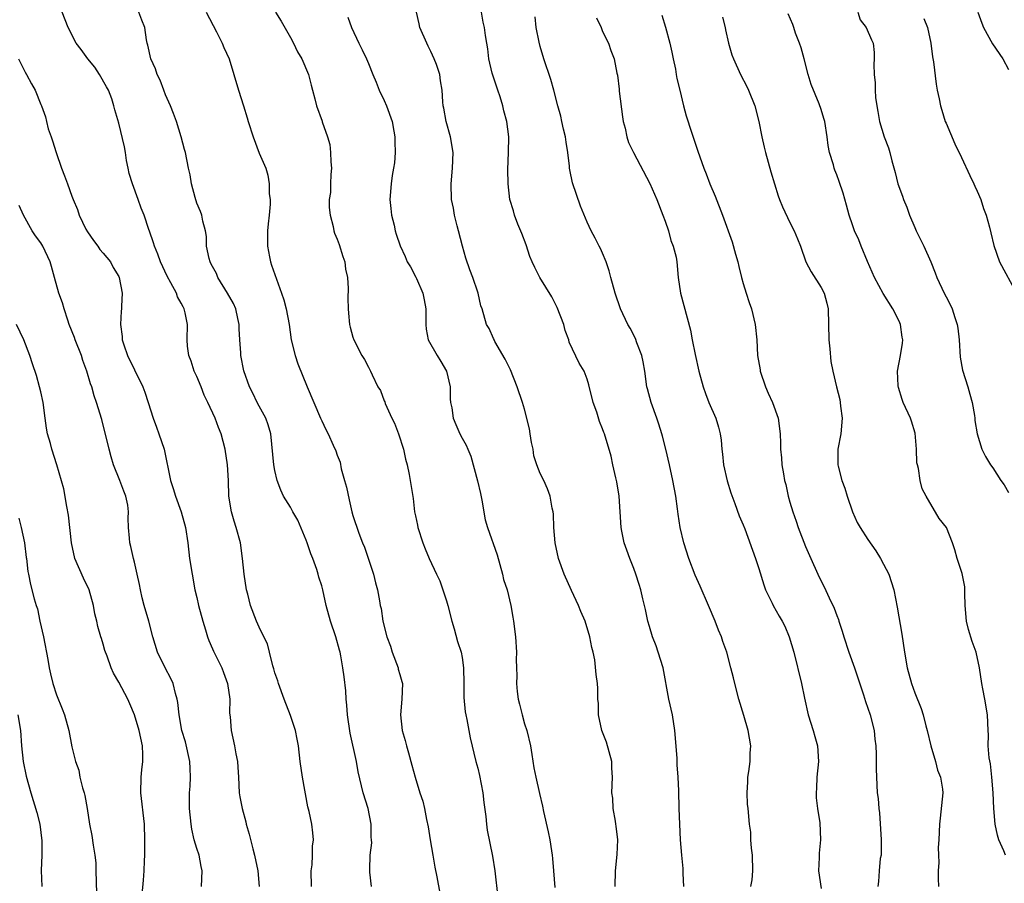
# Model space of a CAD drawing. Units: inches. Extents: x 2523000 to 2526000, y 1557000 to 1560000.
# Drawn here: x 2524740 to 2524866, y 1557221 to 1557332 of the extents above; entities that cross this region are included whole.
import ezdxf

# ---------------------------------------------------------------- set-up
doc = ezdxf.new("R2010")
doc.units = ezdxf.units.IN
doc.header["$MEASUREMENT"] = 0
doc.layers.add('LD25231557_2ft', color=142, linetype='Continuous')

msp = doc.modelspace()

# ---------------------------------------------------------------- linework, layer by layer
at = {"layer": 'LD25231557_2ft'}
for points, elevation in [([(2524777.7, 1557221), (2524777.67, 1557223), (2524777.77, 1557223.76), (2524777.83, 1557225), (2524777.84, 1557226.16), (2524777.96, 1557227), (2524777.88, 1557227.88), (2524777.73, 1557229), (2524777.39, 1557230.61), (2524777.22, 1557231.22), (2524776.54, 1557235), (2524776.26, 1557237), (2524776.02, 1557239), (2524775.87, 1557239.87), (2524775.63, 1557241), (2524775, 1557242.92), (2524774.19, 1557245), (2524773.45, 1557247), (2524773.36, 1557247.36), (2524773, 1557248.39), (2524772.87, 1557248.87), (2524772.75, 1557249.25), (2524772.31, 1557251), (2524772.07, 1557252.07), (2524771.59, 1557253), (2524771, 1557254.21), (2524770.66, 1557255), (2524769.89, 1557257), (2524769.54, 1557258.46), (2524769.38, 1557259), (2524769.06, 1557261), (2524768.85, 1557263), (2524768.58, 1557265), (2524768.04, 1557267), (2524767.79, 1557267.79), (2524767.44, 1557269), (2524767.12, 1557271), (2524767.06, 1557273), (2524766.94, 1557275), (2524766.63, 1557277), (2524766.11, 1557279), (2524765.79, 1557279.79), (2524765.34, 1557281), (2524764.41, 1557283), (2524763.93, 1557283.93), (2524763.54, 1557285), (2524763, 1557286.31), (2524762.68, 1557287), (2524762.29, 1557288.29), (2524761.99, 1557289), (2524761.81, 1557290.19), (2524761.75, 1557291), (2524761.79, 1557293), (2524761.52, 1557294.48), (2524761.39, 1557295), (2524761.23, 1557295.23), (2524761, 1557295.72), (2524760.54, 1557296.54), (2524760.39, 1557297), (2524759.67, 1557298.33), (2524759.18, 1557299.18), (2524758.33, 1557301), (2524758, 1557302), (2524757.56, 1557303), (2524757.45, 1557303.45), (2524756.94, 1557304.94), (2524756.85, 1557305.15), (2524756.24, 1557307), (2524755.87, 1557307.87), (2524755.5, 1557309), (2524754.75, 1557311), (2524754.34, 1557312.34), (2524754.2, 1557313), (2524754.01, 1557313.99), (2524753.84, 1557315), (2524753.75, 1557315.75), (2524753, 1557318.75), (2524752.48, 1557320.48), (2524752.38, 1557321), (2524752.11, 1557321.89), (2524751.67, 1557323), (2524751.41, 1557323.41), (2524750.54, 1557325), (2524749.92, 1557325.92), (2524749.04, 1557327), (2524748.19, 1557328.19), (2524747.52, 1557329), (2524746.5, 1557331), (2524745.75, 1557333)], 6948), ([(2524785.37, 1557221), (2524785.18, 1557222.82), (2524785.17, 1557223.17), (2524785.23, 1557225), (2524785.42, 1557226.58), (2524785.39, 1557227), (2524785.34, 1557227.34), (2524785.35, 1557229), (2524784.96, 1557231), (2524784.33, 1557233), (2524783.67, 1557235.67), (2524783.44, 1557237), (2524782.66, 1557240.66), (2524782.32, 1557243), (2524782.24, 1557244.24), (2524782.14, 1557245), (2524782.08, 1557246.08), (2524781.87, 1557247.87), (2524781.73, 1557249), (2524781.45, 1557250.55), (2524781.36, 1557251), (2524781.27, 1557251.27), (2524780.8, 1557253), (2524780.13, 1557255), (2524779.57, 1557257), (2524779.14, 1557259), (2524779, 1557259.53), (2524778.64, 1557260.64), (2524778.56, 1557261), (2524778.39, 1557261.61), (2524777.87, 1557263), (2524777.6, 1557263.6), (2524777.14, 1557265), (2524777, 1557265.37), (2524775.94, 1557267.94), (2524775.32, 1557269), (2524775, 1557269.59), (2524774.12, 1557271), (2524773.76, 1557271.76), (2524773.29, 1557273), (2524773, 1557274.28), (2524772.88, 1557275), (2524772.47, 1557279), (2524772.14, 1557280.14), (2524771.85, 1557281), (2524771, 1557282.51), (2524770.74, 1557283), (2524770.18, 1557284.18), (2524769.74, 1557285), (2524769.03, 1557287.03), (2524768.64, 1557289), (2524768.63, 1557289.37), (2524768.5, 1557291), (2524768.43, 1557292.43), (2524768.43, 1557293), (2524768.25, 1557293.75), (2524767.98, 1557295), (2524767.69, 1557295.69), (2524766.94, 1557297), (2524765.69, 1557299), (2524765.51, 1557299.51), (2524765, 1557300.41), (2524764.81, 1557300.81), (2524764.7, 1557301), (2524764.57, 1557301.43), (2524764.26, 1557303), (2524764.25, 1557304.25), (2524764.1, 1557305), (2524763.77, 1557306.23), (2524763.63, 1557307), (2524763.46, 1557307.46), (2524763, 1557308.52), (2524762.77, 1557309.23), (2524762.3, 1557311), (2524762.15, 1557312.15), (2524761.93, 1557313), (2524761.55, 1557315), (2524761.41, 1557315.41), (2524761, 1557317), (2524760.38, 1557319), (2524760.02, 1557320.02), (2524759.63, 1557321), (2524759, 1557322.39), (2524758.76, 1557323), (2524758.3, 1557324.29), (2524757.91, 1557325), (2524757.71, 1557325.71), (2524757.1, 1557327), (2524756.74, 1557328.74), (2524756.65, 1557329), (2524756.57, 1557329.43), (2524756.35, 1557331), (2524755.95, 1557331.95), (2524755.57, 1557333)], 6946), ([(2524764.2, 1557333), (2524765.52, 1557330.48), (2524766.26, 1557329), (2524766.45, 1557328.45), (2524767.13, 1557327), (2524767.76, 1557325), (2524768.33, 1557323), (2524768.97, 1557320.97), (2524769.44, 1557319.44), (2524769.56, 1557319), (2524770.2, 1557317), (2524771, 1557314.94), (2524771.84, 1557313), (2524772.11, 1557312.11), (2524772.29, 1557311), (2524772.28, 1557309.72), (2524772.38, 1557309), (2524772.38, 1557308.39), (2524772.25, 1557307), (2524772.13, 1557305.87), (2524772.05, 1557305), (2524772.04, 1557304.04), (2524772.05, 1557303), (2524772.33, 1557301.67), (2524772.44, 1557301), (2524772.57, 1557300.58), (2524773.86, 1557297), (2524774.14, 1557296.14), (2524774.46, 1557295), (2524774.82, 1557293), (2524775.1, 1557291), (2524775.59, 1557289), (2524775.94, 1557287.94), (2524777.14, 1557285), (2524778.86, 1557281), (2524779, 1557280.63), (2524779.53, 1557279.53), (2524779.84, 1557279), (2524780.48, 1557277.52), (2524780.81, 1557276.81), (2524781, 1557276.23), (2524781.36, 1557275.36), (2524781.51, 1557274.49), (2524781.94, 1557273), (2524782.16, 1557272.16), (2524782.51, 1557270.51), (2524782.87, 1557269), (2524783, 1557268.54), (2524783.76, 1557266.24), (2524784.24, 1557265), (2524784.48, 1557264.48), (2524785.65, 1557261), (2524785.91, 1557259.91), (2524786.17, 1557259), (2524786.39, 1557257.61), (2524786.5, 1557257), (2524786.61, 1557256.61), (2524786.84, 1557255), (2524787.35, 1557253), (2524787.8, 1557251.8), (2524788.02, 1557251), (2524788.79, 1557249), (2524788.82, 1557248.82), (2524789, 1557248.15), (2524789.25, 1557247.25), (2524789.34, 1557247), (2524789.29, 1557245), (2524789.1, 1557243), (2524789.32, 1557241), (2524789.7, 1557239.7), (2524789.88, 1557239), (2524790.14, 1557238.14), (2524790.56, 1557236.56), (2524790.96, 1557235), (2524791.59, 1557233), (2524791.94, 1557231.94), (2524792.17, 1557231), (2524792.43, 1557229.57), (2524792.65, 1557228.65), (2524792.9, 1557227), (2524793.25, 1557225), (2524793.49, 1557223.49), (2524793.77, 1557222.23), (2524794.14, 1557220.14)], 6944), ([(2524773.08, 1557333), (2524773.82, 1557331.82), (2524775, 1557329.75), (2524775.4, 1557329), (2524775.92, 1557327.92), (2524776.45, 1557327), (2524777.32, 1557325), (2524777.64, 1557323.64), (2524777.84, 1557323), (2524778.13, 1557321.87), (2524778.32, 1557321), (2524779.04, 1557319.04), (2524779.08, 1557318.92), (2524779.76, 1557317), (2524780.05, 1557316.05), (2524780.15, 1557315), (2524780.17, 1557313.83), (2524780.26, 1557313), (2524780.19, 1557312.19), (2524780.13, 1557311), (2524780.11, 1557309.89), (2524779.97, 1557309), (2524779.97, 1557307.97), (2524780.08, 1557307), (2524780.47, 1557305.54), (2524780.57, 1557305), (2524780.66, 1557304.66), (2524781, 1557303.91), (2524781.24, 1557303.24), (2524781.7, 1557301.7), (2524781.96, 1557301), (2524782.06, 1557300.06), (2524782.32, 1557299), (2524782.41, 1557297.59), (2524782.36, 1557296.36), (2524782.4, 1557295), (2524782.44, 1557294.44), (2524782.58, 1557293), (2524782.65, 1557292.66), (2524783, 1557291.38), (2524783.12, 1557291), (2524784.14, 1557289), (2524784.48, 1557288.48), (2524785, 1557287.5), (2524785.26, 1557287), (2524785.45, 1557286.55), (2524786.21, 1557285), (2524786.52, 1557284.52), (2524787, 1557283.21), (2524787.07, 1557283.07), (2524787.12, 1557282.88), (2524787.99, 1557281), (2524788.33, 1557280.33), (2524788.84, 1557279), (2524789.5, 1557277), (2524789.75, 1557275.75), (2524789.96, 1557275), (2524790.21, 1557273.79), (2524790.71, 1557270.71), (2524790.9, 1557269), (2524791, 1557268.48), (2524791.29, 1557267.29), (2524791.33, 1557267), (2524791.97, 1557265), (2524792.25, 1557264.25), (2524792.76, 1557263), (2524793.7, 1557261), (2524794.14, 1557260.14), (2524795, 1557257.61), (2524795.18, 1557257), (2524795.68, 1557255), (2524795.98, 1557254.02), (2524796.39, 1557252.39), (2524796.88, 1557251), (2524797, 1557250.34), (2524797.19, 1557249), (2524797.23, 1557247), (2524797.23, 1557245.23), (2524797.38, 1557243.38), (2524797.45, 1557243), (2524797.59, 1557242.41), (2524798.03, 1557240.03), (2524798.77, 1557237), (2524799, 1557236.14), (2524799.22, 1557235.22), (2524799.65, 1557233), (2524799.76, 1557231.76), (2524800.03, 1557229.97), (2524800.1, 1557229), (2524800.21, 1557228.21), (2524800.9, 1557224.9), (2524801.2, 1557223), (2524801.58, 1557219.58)], 6942), ([(2524816.59, 1557221), (2524816.64, 1557223), (2524816.88, 1557225.12), (2524816.93, 1557227), (2524816.72, 1557228.72), (2524816.71, 1557229), (2524816.63, 1557229.37), (2524816.35, 1557231), (2524816.3, 1557232.3), (2524816.18, 1557233), (2524816.27, 1557235), (2524816.18, 1557236.18), (2524816.16, 1557237), (2524815.5, 1557239.5), (2524814.91, 1557241), (2524814.47, 1557243), (2524814.46, 1557244.46), (2524814.39, 1557245), (2524814.38, 1557246.38), (2524814.32, 1557247), (2524814.15, 1557248.15), (2524813.98, 1557250.02), (2524813.78, 1557251), (2524813.6, 1557251.6), (2524813.36, 1557253), (2524812.75, 1557255), (2524812.22, 1557256.22), (2524811.92, 1557257), (2524811, 1557258.93), (2524810.09, 1557261), (2524809.35, 1557263), (2524808.92, 1557265), (2524808.76, 1557267), (2524808.69, 1557268.69), (2524808.64, 1557269), (2524808.53, 1557269.47), (2524808.28, 1557271), (2524807.92, 1557271.92), (2524807.46, 1557273), (2524807, 1557273.92), (2524806.56, 1557275), (2524806.17, 1557276.17), (2524806.08, 1557277), (2524805.89, 1557277.89), (2524805.73, 1557279), (2524805.62, 1557279.62), (2524805, 1557282.12), (2524804.74, 1557283), (2524804.06, 1557285), (2524803.18, 1557287.18), (2524802.53, 1557288.53), (2524801.18, 1557290.82), (2524801.09, 1557291), (2524801.08, 1557291.08), (2524801, 1557291.2), (2524800.46, 1557292.46), (2524800.1, 1557293), (2524799.56, 1557295), (2524799.39, 1557295.39), (2524799.06, 1557297), (2524799, 1557297.14), (2524798.38, 1557299), (2524797.97, 1557299.97), (2524797.47, 1557301.47), (2524797.03, 1557303.03), (2524796.55, 1557305), (2524796.36, 1557305.64), (2524796.02, 1557307), (2524795.88, 1557307.88), (2524795.63, 1557309), (2524795.59, 1557311), (2524795.78, 1557313), (2524795.86, 1557315), (2524795.52, 1557317), (2524794.95, 1557319), (2524794.67, 1557320.67), (2524794.57, 1557321), (2524794.51, 1557321.49), (2524794.43, 1557323), (2524794.21, 1557324.21), (2524794.12, 1557325), (2524793.7, 1557326.3), (2524793.43, 1557327), (2524793, 1557327.95), (2524792.64, 1557328.64), (2524792.47, 1557329), (2524791.59, 1557331), (2524791.49, 1557331.49), (2524791.14, 1557333)], 6938), ([(2524825.41, 1557221), (2524825.32, 1557222.68), (2524825.31, 1557223.31), (2524825.13, 1557225), (2524824.98, 1557227), (2524824.82, 1557231), (2524824.76, 1557233.24), (2524824.69, 1557235), (2524824.57, 1557236.57), (2524824.54, 1557237.46), (2524824.26, 1557241), (2524823.93, 1557243), (2524823.47, 1557245), (2524822.74, 1557249), (2524822.13, 1557251), (2524821.84, 1557251.84), (2524821.39, 1557253), (2524821, 1557254.29), (2524820.81, 1557255), (2524820.49, 1557256.49), (2524820.15, 1557257.85), (2524819.89, 1557259), (2524819.7, 1557259.7), (2524819.27, 1557261), (2524819, 1557261.75), (2524818.49, 1557263), (2524818.08, 1557264.08), (2524817.77, 1557265), (2524817.48, 1557266.52), (2524817.38, 1557267), (2524817.26, 1557269), (2524817.12, 1557271), (2524816.82, 1557272.82), (2524816.67, 1557273.33), (2524816.3, 1557275), (2524816.1, 1557276.1), (2524815.24, 1557279), (2524815.16, 1557279.16), (2524815, 1557279.63), (2524814.58, 1557280.58), (2524814.24, 1557281.76), (2524813.78, 1557283), (2524813.25, 1557285.25), (2524813, 1557286), (2524812.63, 1557287), (2524812.01, 1557288.01), (2524810.72, 1557290.72), (2524810.66, 1557291), (2524810.21, 1557292.21), (2524810.02, 1557293), (2524809.17, 1557295.17), (2524809, 1557295.48), (2524808.51, 1557296.51), (2524806.96, 1557299), (2524806.29, 1557300.29), (2524805.96, 1557301), (2524805.69, 1557301.69), (2524805.19, 1557303.19), (2524804.65, 1557304.65), (2524804.15, 1557305.85), (2524803.71, 1557307), (2524803.56, 1557307.56), (2524803.1, 1557309), (2524802.88, 1557311), (2524802.85, 1557312.85), (2524802.94, 1557315), (2524802.97, 1557317), (2524802.73, 1557319), (2524802.34, 1557320.34), (2524802.21, 1557321), (2524801.85, 1557322.15), (2524801.55, 1557323), (2524800.83, 1557325.17), (2524800.42, 1557327), (2524800.29, 1557328.29), (2524800.14, 1557329), (2524800.01, 1557329.99), (2524799.85, 1557331), (2524799.69, 1557331.69), (2524799.47, 1557333)], 6936), ([(2524822.58, 1557332.58), (2524823.05, 1557331.05), (2524823.6, 1557329), (2524823.85, 1557327.85), (2524824.02, 1557327), (2524824.32, 1557325.68), (2524824.43, 1557325), (2524824.49, 1557324.49), (2524824.89, 1557323), (2524825.38, 1557321), (2524825.72, 1557319.72), (2524826.39, 1557317.61), (2524826.7, 1557316.7), (2524827.18, 1557315.18), (2524827.95, 1557313), (2524828.27, 1557312.27), (2524828.74, 1557311), (2524829.41, 1557309.41), (2524830.36, 1557307), (2524831.58, 1557303.58), (2524832.02, 1557301.98), (2524832.31, 1557301), (2524832.43, 1557300.43), (2524832.78, 1557299), (2524833, 1557298.24), (2524833.38, 1557297), (2524833.79, 1557295.79), (2524834.08, 1557295), (2524834.56, 1557293), (2524834.74, 1557291), (2524834.85, 1557289), (2524835.18, 1557287.18), (2524835.2, 1557287), (2524835.88, 1557285), (2524836.19, 1557284.19), (2524836.76, 1557283), (2524837.48, 1557281), (2524837.75, 1557279), (2524837.8, 1557277.8), (2524837.79, 1557277), (2524837.91, 1557275.91), (2524837.97, 1557275), (2524838.16, 1557273.84), (2524838.32, 1557273), (2524838.47, 1557272.47), (2524838.78, 1557271), (2524839, 1557270.22), (2524839.36, 1557269), (2524839.81, 1557267.81), (2524840.07, 1557267), (2524841, 1557264.53), (2524841.67, 1557263), (2524842.58, 1557261), (2524843, 1557260.13), (2524843.4, 1557259.4), (2524844.02, 1557257.98), (2524844.67, 1557256.67), (2524845, 1557255.72), (2524845.21, 1557255.21), (2524845.26, 1557255), (2524845.71, 1557253.71), (2524845.9, 1557253), (2524846.55, 1557251), (2524847.28, 1557249), (2524848.44, 1557245.56), (2524848.68, 1557244.68), (2524849, 1557243.86), (2524849.28, 1557243), (2524849.79, 1557241), (2524849.88, 1557239.88), (2524850, 1557239), (2524850.05, 1557237.95), (2524850.03, 1557236.03), (2524850.19, 1557233), (2524850.29, 1557232.29), (2524850.37, 1557231), (2524850.46, 1557230.46), (2524850.69, 1557227), (2524850.69, 1557225.31), (2524850.67, 1557225), (2524850.58, 1557224.58), (2524850.44, 1557223), (2524850.35, 1557221.65), (2524850.27, 1557221)], 6930), ([(2524866.64, 1557225), (2524866.41, 1557225.59), (2524865.77, 1557227), (2524865.6, 1557227.6), (2524865.3, 1557229), (2524865.13, 1557231), (2524865.02, 1557233), (2524864.86, 1557235), (2524864.7, 1557236.7), (2524864.52, 1557237.48), (2524864.41, 1557239), (2524864.43, 1557240.43), (2524864.39, 1557241), (2524864.3, 1557243), (2524863.96, 1557245), (2524863.7, 1557246.3), (2524863.58, 1557247), (2524863.29, 1557249), (2524862.88, 1557251), (2524862.37, 1557252.37), (2524861.9, 1557253.9), (2524861.62, 1557255), (2524861.47, 1557257), (2524861.43, 1557258.57), (2524861.43, 1557259), (2524861.4, 1557259.4), (2524861.08, 1557261.08), (2524860.44, 1557263), (2524860.12, 1557264.12), (2524859.83, 1557265), (2524859.04, 1557267), (2524858.14, 1557268.14), (2524856.46, 1557271), (2524855.94, 1557271.94), (2524855.68, 1557273), (2524855.47, 1557274.53), (2524855.33, 1557275), (2524855.28, 1557275.28), (2524855.23, 1557277), (2524855.05, 1557279.05), (2524854.59, 1557280.59), (2524854.44, 1557281), (2524853.51, 1557283), (2524853.36, 1557283.36), (2524852.9, 1557284.9), (2524852.87, 1557285.13), (2524852.8, 1557287), (2524853.16, 1557289), (2524853.41, 1557290.59), (2524853.45, 1557291), (2524853.38, 1557291.38), (2524853.18, 1557293), (2524853, 1557293.41), (2524852.2, 1557295), (2524850.94, 1557296.94), (2524849.84, 1557299), (2524848.93, 1557301.07), (2524848.14, 1557303), (2524847.83, 1557303.83), (2524847.28, 1557305), (2524847, 1557305.75), (2524846.57, 1557307), (2524846.25, 1557308.25), (2524845.8, 1557309.8), (2524845.31, 1557311.31), (2524845, 1557312.17), (2524844.75, 1557312.75), (2524844.67, 1557313), (2524844.56, 1557313.44), (2524844.08, 1557315), (2524843.91, 1557315.91), (2524843.76, 1557317), (2524843.45, 1557319), (2524843.36, 1557319.36), (2524843, 1557320.53), (2524842.74, 1557321.26), (2524841.71, 1557323.71), (2524841.35, 1557325), (2524840.83, 1557327), (2524840.43, 1557328.43), (2524840.22, 1557329), (2524839.7, 1557330.3), (2524839.48, 1557331), (2524839.39, 1557331.39), (2524838.78, 1557332.78)], 6926), ([(2524847.7, 1557333), (2524848.01, 1557332.01), (2524848.77, 1557331), (2524849.43, 1557329.43), (2524849.66, 1557329), (2524849.81, 1557327.81), (2524849.8, 1557327), (2524849.73, 1557326.27), (2524849.79, 1557325), (2524849.92, 1557323.92), (2524849.9, 1557323), (2524849.96, 1557322.04), (2524850.12, 1557321), (2524850.27, 1557320.27), (2524850.48, 1557319), (2524851.09, 1557317), (2524851.62, 1557315.62), (2524851.81, 1557315), (2524852.06, 1557313.94), (2524852.47, 1557312.47), (2524852.82, 1557311), (2524853.41, 1557309.41), (2524853.54, 1557309), (2524853.99, 1557307.99), (2524854.34, 1557307), (2524855, 1557305.41), (2524855.18, 1557305), (2524856.15, 1557303), (2524857.05, 1557301), (2524857.59, 1557299.59), (2524857.84, 1557299), (2524858.76, 1557297), (2524859, 1557296.51), (2524859.53, 1557295.53), (2524859.78, 1557295), (2524860.12, 1557293.88), (2524860.44, 1557293), (2524860.52, 1557292.52), (2524860.67, 1557291), (2524860.81, 1557288.81), (2524861.13, 1557287.13), (2524861.79, 1557285), (2524862.06, 1557284.06), (2524862.35, 1557283), (2524862.66, 1557281.34), (2524862.7, 1557281), (2524862.7, 1557280.7), (2524863, 1557279), (2524863.59, 1557277), (2524864.07, 1557276.07), (2524864.71, 1557275), (2524865, 1557274.62), (2524866.02, 1557273), (2524866.43, 1557272.43), (2524867, 1557271.46)], 6924), ([(2524863.06, 1557333), (2524863.58, 1557331.58), (2524863.82, 1557331), (2524864.94, 1557328.94), (2524866.27, 1557327), (2524867, 1557325.63)], 6920), ([(2524782.33, 1557332.33), (2524782.82, 1557331), (2524783.75, 1557329), (2524784.17, 1557328.17), (2524784.73, 1557327), (2524785, 1557326.39), (2524785.55, 1557325), (2524786, 1557324), (2524786.38, 1557323), (2524787, 1557321.69), (2524787.3, 1557321), (2524788.01, 1557319), (2524788.25, 1557317.75), (2524788.37, 1557317), (2524788.37, 1557316.37), (2524788.41, 1557315), (2524788.31, 1557313.69), (2524788.22, 1557313), (2524788.05, 1557312.05), (2524787.89, 1557311), (2524787.73, 1557309), (2524787.84, 1557307.84), (2524787.95, 1557307), (2524788.29, 1557305.71), (2524788.43, 1557305), (2524788.55, 1557304.55), (2524789.07, 1557303.07), (2524789.7, 1557301.7), (2524789.96, 1557301), (2524790.37, 1557300.37), (2524791.06, 1557299.06), (2524791.13, 1557298.87), (2524791.97, 1557297), (2524792.14, 1557296.14), (2524792.34, 1557295), (2524792.36, 1557293.64), (2524792.33, 1557293), (2524792.37, 1557292.37), (2524792.65, 1557291), (2524793.8, 1557289), (2524794.26, 1557288.26), (2524795.01, 1557287), (2524795.46, 1557285), (2524795.46, 1557283.46), (2524795.51, 1557283), (2524795.67, 1557282.33), (2524795.85, 1557281), (2524796.17, 1557280.17), (2524796.71, 1557279), (2524797, 1557278.41), (2524797.51, 1557277.51), (2524797.72, 1557277), (2524798.13, 1557276.13), (2524798.96, 1557272.96), (2524799.33, 1557271.33), (2524799.5, 1557270.5), (2524799.96, 1557267.96), (2524800.23, 1557267), (2524801.49, 1557263.49), (2524802.18, 1557261), (2524802.31, 1557260.31), (2524802.75, 1557259), (2524803.25, 1557257), (2524803.49, 1557255.49), (2524803.58, 1557255), (2524803.83, 1557253), (2524803.97, 1557251), (2524803.94, 1557250.06), (2524803.95, 1557249), (2524803.99, 1557247.99), (2524803.95, 1557247), (2524804.04, 1557245.96), (2524804.18, 1557245), (2524804.36, 1557244.36), (2524804.67, 1557243), (2524805, 1557241.85), (2524805.27, 1557241), (2524805.77, 1557239), (2524805.93, 1557237.93), (2524806.2, 1557236.2), (2524806.43, 1557235), (2524806.91, 1557232.91), (2524807.28, 1557231.28), (2524807.41, 1557230.59), (2524808.01, 1557228.01), (2524808.22, 1557227), (2524808.44, 1557225.56), (2524808.54, 1557225), (2524808.58, 1557224.58), (2524808.69, 1557223), (2524808.87, 1557220.87)], 6940), ([(2524834, 1557221), (2524834.15, 1557221.85), (2524834.26, 1557223), (2524834.2, 1557225), (2524834.08, 1557225.92), (2524834, 1557227), (2524833.97, 1557227.97), (2524833.83, 1557229), (2524833.65, 1557231), (2524833.57, 1557231.57), (2524833.51, 1557233), (2524833.6, 1557234.39), (2524833.61, 1557235), (2524833.73, 1557235.73), (2524833.89, 1557237), (2524833.91, 1557238.09), (2524833.98, 1557239), (2524833.65, 1557241), (2524833.11, 1557242.89), (2524832.46, 1557245), (2524831.92, 1557247), (2524831.75, 1557247.75), (2524831.44, 1557249), (2524830.91, 1557251), (2524830.39, 1557252.39), (2524830.22, 1557253), (2524829.84, 1557253.84), (2524829.41, 1557255), (2524828.57, 1557257), (2524827.48, 1557259.48), (2524826.86, 1557260.86), (2524826.06, 1557263), (2524825.42, 1557265), (2524824.95, 1557267), (2524824.69, 1557268.69), (2524824.61, 1557269.39), (2524824.39, 1557271), (2524824, 1557273), (2524823.56, 1557275), (2524823.11, 1557277), (2524822.67, 1557278.67), (2524822.6, 1557279), (2524822.22, 1557280.22), (2524821.96, 1557281), (2524821.21, 1557283), (2524820.73, 1557284.73), (2524820.66, 1557285), (2524820.4, 1557287), (2524820.2, 1557288.2), (2524820.02, 1557289), (2524819.38, 1557290.62), (2524819.19, 1557291.19), (2524818.51, 1557292.51), (2524818.21, 1557293), (2524817.3, 1557295), (2524816.61, 1557297), (2524816.04, 1557299), (2524815.84, 1557299.85), (2524815.43, 1557301), (2524815, 1557302.11), (2524814.73, 1557302.73), (2524814.56, 1557303), (2524814.06, 1557304.06), (2524813.51, 1557305), (2524813, 1557306.09), (2524812.15, 1557308.15), (2524811.13, 1557311.13), (2524810.8, 1557312.8), (2524810.77, 1557313), (2524810.76, 1557313.24), (2524810.54, 1557315), (2524810.32, 1557316.32), (2524810.25, 1557317), (2524810, 1557318), (2524809.78, 1557319), (2524809.66, 1557319.66), (2524809.24, 1557321), (2524808.73, 1557323), (2524808.34, 1557324.34), (2524807.46, 1557327), (2524807, 1557328.57), (2524806.86, 1557329.14), (2524806.5, 1557331), (2524806.37, 1557332.37)], 6934), ([(2524814.23, 1557332.24), (2524814.81, 1557331), (2524815, 1557330.5), (2524815.74, 1557329), (2524816.07, 1557328.07), (2524816.49, 1557327), (2524816.82, 1557325.18), (2524816.9, 1557324.9), (2524817.13, 1557323.13), (2524817.13, 1557322.87), (2524817.56, 1557319.56), (2524817.65, 1557319), (2524817.88, 1557318.12), (2524818.09, 1557317), (2524818.31, 1557316.31), (2524818.94, 1557315), (2524821.05, 1557311.05), (2524821.95, 1557309), (2524822.73, 1557307), (2524823, 1557306.21), (2524823.42, 1557305), (2524823.75, 1557303.75), (2524824.05, 1557303), (2524824.4, 1557301.6), (2524824.5, 1557301), (2524824.69, 1557299), (2524824.99, 1557297), (2524826.26, 1557292.26), (2524826.48, 1557291), (2524826.85, 1557289.15), (2524827.34, 1557287), (2524827.87, 1557285), (2524828.16, 1557284.16), (2524828.62, 1557283), (2524829.49, 1557281), (2524829.83, 1557279.83), (2524830.05, 1557279), (2524830.17, 1557278.17), (2524830.27, 1557277), (2524830.37, 1557276.37), (2524830.49, 1557275), (2524830.94, 1557272.94), (2524831.41, 1557271.41), (2524831.94, 1557270.06), (2524832.49, 1557268.49), (2524833, 1557267.33), (2524833.2, 1557266.8), (2524834.59, 1557263), (2524835, 1557261.73), (2524835.64, 1557259.64), (2524835.88, 1557259), (2524836.72, 1557257.28), (2524836.84, 1557257), (2524837.63, 1557255.63), (2524838.01, 1557255), (2524838.33, 1557254.33), (2524838.92, 1557253), (2524839.49, 1557251), (2524840.48, 1557247), (2524840.86, 1557245.14), (2524841.35, 1557243), (2524841.98, 1557241), (2524842.21, 1557240.21), (2524842.51, 1557239), (2524842.64, 1557237), (2524842.45, 1557235), (2524842.4, 1557233.6), (2524842.36, 1557233), (2524842.38, 1557232.38), (2524842.55, 1557231), (2524842.84, 1557229.16), (2524842.91, 1557227), (2524842.73, 1557225.27), (2524842.73, 1557224.73), (2524842.68, 1557223), (2524843, 1557220.77)], 6932), ([(2524830.35, 1557332.35), (2524830.69, 1557331), (2524830.73, 1557330.73), (2524831.11, 1557329), (2524831.54, 1557327.54), (2524831.75, 1557327), (2524832.68, 1557325), (2524833.47, 1557323.47), (2524833.68, 1557323), (2524834.48, 1557321), (2524835.03, 1557319), (2524835.4, 1557317), (2524835.71, 1557315.71), (2524835.85, 1557315), (2524836.55, 1557312.55), (2524837.47, 1557309.47), (2524837.65, 1557309), (2524838.04, 1557308.04), (2524839, 1557306.03), (2524839.54, 1557305), (2524839.96, 1557303.96), (2524840.36, 1557303), (2524841.05, 1557301), (2524841.72, 1557299.72), (2524843, 1557297.74), (2524843.39, 1557297), (2524843.73, 1557295.73), (2524843.9, 1557295), (2524844, 1557291), (2524844.13, 1557289.87), (2524844.24, 1557288.24), (2524844.48, 1557287), (2524844.96, 1557285), (2524845.38, 1557283.38), (2524845.43, 1557283), (2524845.46, 1557282.54), (2524845.68, 1557281), (2524845.51, 1557279), (2524845.12, 1557277), (2524845.14, 1557275), (2524845.18, 1557274.82), (2524845.66, 1557273), (2524846.03, 1557272.03), (2524846.33, 1557271), (2524847, 1557268.99), (2524847.63, 1557267.63), (2524847.98, 1557267), (2524849, 1557265.45), (2524850, 1557264), (2524850.61, 1557263), (2524851, 1557262.27), (2524851.65, 1557261), (2524852.33, 1557259), (2524852.76, 1557256.76), (2524853.33, 1557253.33), (2524853.66, 1557251), (2524854.03, 1557249), (2524854.59, 1557247), (2524855, 1557245.82), (2524855.8, 1557243.8), (2524856.05, 1557243), (2524856.42, 1557241.58), (2524856.6, 1557241), (2524857.07, 1557239), (2524857.65, 1557237), (2524857.92, 1557235.92), (2524858.31, 1557235), (2524858.54, 1557233.46), (2524858.58, 1557233), (2524858.25, 1557229.75), (2524858.15, 1557229), (2524858.06, 1557227), (2524858, 1557226), (2524858.02, 1557225), (2524858.08, 1557224.08), (2524858, 1557223), (2524857.98, 1557222.02), (2524858.03, 1557221)], 6928), ([(2524856.16, 1557332.16), (2524856.61, 1557331), (2524857.06, 1557329), (2524857.27, 1557327.27), (2524857.39, 1557326.61), (2524857.75, 1557323.75), (2524857.88, 1557323), (2524858.13, 1557321.87), (2524858.3, 1557321), (2524858.45, 1557320.45), (2524858.91, 1557319), (2524859, 1557318.75), (2524860.13, 1557316.13), (2524861, 1557314.36), (2524862.07, 1557312.07), (2524862.58, 1557311), (2524862.7, 1557310.7), (2524863, 1557310.08), (2524863.45, 1557309), (2524863.82, 1557307.82), (2524864.13, 1557307), (2524864.57, 1557305.43), (2524864.72, 1557304.72), (2524865.12, 1557303.12), (2524865.86, 1557301), (2524868.02, 1557297)], 6922), ([(2524740.14, 1557327), (2524741, 1557325.28), (2524741.18, 1557325), (2524741.8, 1557323.8), (2524742.3, 1557323), (2524743, 1557321.18), (2524743.09, 1557321), (2524743.6, 1557319.6), (2524743.72, 1557319), (2524743.96, 1557318.04), (2524744.32, 1557317), (2524744.52, 1557316.52), (2524744.97, 1557315), (2524745.68, 1557313), (2524746.04, 1557312.04), (2524746.41, 1557311), (2524747, 1557309.42), (2524747.16, 1557309), (2524747.72, 1557307.72), (2524747.94, 1557307), (2524748.79, 1557305.21), (2524749, 1557304.83), (2524749.74, 1557303.74), (2524750.3, 1557303), (2524750.58, 1557302.58), (2524751, 1557302.12), (2524751.92, 1557301), (2524752.3, 1557300.3), (2524753, 1557299.15), (2524753.07, 1557299), (2524753.42, 1557297), (2524753.34, 1557295.34), (2524753.35, 1557295), (2524753.31, 1557294.69), (2524753.22, 1557293), (2524753.44, 1557291.44), (2524753.45, 1557291), (2524753.64, 1557290.36), (2524754.13, 1557289), (2524755, 1557287.19), (2524756.09, 1557285), (2524756.33, 1557284.33), (2524756.78, 1557283), (2524757.42, 1557281), (2524757.85, 1557279.85), (2524758.15, 1557279), (2524758.8, 1557277), (2524759.62, 1557273), (2524759.98, 1557271.98), (2524760.26, 1557271), (2524761.01, 1557269), (2524761.57, 1557267), (2524761.84, 1557265), (2524762.08, 1557263), (2524762.39, 1557261), (2524762.76, 1557259), (2524763, 1557258.01), (2524763.22, 1557257), (2524763.76, 1557255), (2524764.12, 1557253.88), (2524764.36, 1557253), (2524764.52, 1557252.52), (2524765, 1557251.46), (2524765.13, 1557251.13), (2524766.21, 1557249), (2524766.43, 1557248.43), (2524766.93, 1557247), (2524767.21, 1557245), (2524767.2, 1557243.2), (2524767.27, 1557242.73), (2524767.38, 1557241), (2524767.84, 1557239), (2524768, 1557238), (2524768.21, 1557237), (2524768.27, 1557236.27), (2524768.32, 1557235), (2524768.44, 1557233), (2524768.51, 1557232.51), (2524768.8, 1557231), (2524769.27, 1557229.27), (2524769.32, 1557229), (2524769.69, 1557227.69), (2524770.16, 1557225.84), (2524770.38, 1557225), (2524770.82, 1557223), (2524770.99, 1557221)], 6950), ([(2524763.61, 1557221), (2524763.7, 1557223), (2524763.57, 1557223.57), (2524763.28, 1557225), (2524763, 1557225.88), (2524762.67, 1557227), (2524762.36, 1557228.36), (2524762.29, 1557229), (2524762.08, 1557231), (2524762.06, 1557233), (2524762.14, 1557233.86), (2524762.19, 1557235), (2524762.13, 1557236.13), (2524762.11, 1557237), (2524761.53, 1557239.53), (2524761.1, 1557241), (2524760.73, 1557243), (2524760.57, 1557244.57), (2524760.48, 1557245), (2524760.26, 1557245.74), (2524759.96, 1557247), (2524759.66, 1557247.66), (2524758.93, 1557249), (2524757.95, 1557251), (2524757.37, 1557253), (2524756.84, 1557255), (2524756.26, 1557257), (2524756.01, 1557257.99), (2524755.77, 1557259), (2524755.67, 1557259.67), (2524755.35, 1557261), (2524755, 1557262.56), (2524754.88, 1557263), (2524754.55, 1557264.55), (2524754.4, 1557265), (2524754.38, 1557265.62), (2524754.25, 1557267), (2524754.19, 1557268.19), (2524754.25, 1557269), (2524754.14, 1557269.86), (2524753.9, 1557271), (2524753.63, 1557271.63), (2524753.15, 1557273), (2524752.34, 1557275), (2524752.02, 1557276.02), (2524751.75, 1557277), (2524750.83, 1557280.83), (2524750.16, 1557283), (2524749.85, 1557283.85), (2524749.54, 1557285), (2524749.38, 1557285.38), (2524748.92, 1557287), (2524748.38, 1557288.38), (2524748.21, 1557289), (2524747.41, 1557291), (2524747.31, 1557291.31), (2524746.65, 1557293), (2524746.46, 1557293.54), (2524745.99, 1557295), (2524745.77, 1557295.77), (2524745.34, 1557297), (2524744.77, 1557299), (2524744.4, 1557300.4), (2524744.22, 1557301), (2524743.28, 1557303), (2524743, 1557303.43), (2524742.33, 1557304.33), (2524741.92, 1557305), (2524740.78, 1557307), (2524740.23, 1557308.23)], 6952), ([(2524755.99, 1557219.99), (2524756.18, 1557221.82), (2524756.27, 1557223), (2524756.28, 1557224.28), (2524756.32, 1557225), (2524756.34, 1557225.66), (2524756.35, 1557227), (2524756.3, 1557229), (2524755.82, 1557233), (2524755.87, 1557235), (2524755.95, 1557235.95), (2524756.1, 1557237), (2524756.1, 1557237.9), (2524756.02, 1557239), (2524755.6, 1557241), (2524755, 1557243), (2524754.42, 1557244.42), (2524754.16, 1557245), (2524753, 1557247.18), (2524752.33, 1557248.33), (2524752.01, 1557249), (2524751.5, 1557250.5), (2524751.23, 1557251.23), (2524751, 1557252.05), (2524750.77, 1557252.77), (2524750.71, 1557253), (2524750.3, 1557254.3), (2524750.17, 1557255), (2524749.93, 1557255.93), (2524749.77, 1557257), (2524749.22, 1557259), (2524748.5, 1557260.5), (2524747.39, 1557263), (2524746.93, 1557265), (2524746.57, 1557268.57), (2524746.34, 1557269.66), (2524745.94, 1557271.94), (2524745.05, 1557275), (2524744.42, 1557277), (2524744.24, 1557277.76), (2524743.88, 1557279), (2524743.72, 1557279.72), (2524743.56, 1557281), (2524743.29, 1557283), (2524743, 1557284.38), (2524742.86, 1557285), (2524742.45, 1557286.45), (2524741.96, 1557287.96), (2524741.62, 1557289), (2524740.83, 1557291), (2524739.9, 1557293)], 6954), ([(2524740.18, 1557268.18), (2524740.5, 1557267), (2524740.9, 1557265), (2524741.13, 1557263.13), (2524741.16, 1557263), (2524741.35, 1557261.35), (2524741.44, 1557261), (2524741.68, 1557259.68), (2524742.16, 1557257.84), (2524742.41, 1557257), (2524742.58, 1557256.58), (2524742.9, 1557255), (2524743.36, 1557253), (2524743.92, 1557250.08), (2524744.09, 1557249), (2524744.26, 1557248.26), (2524744.53, 1557247), (2524745, 1557245.54), (2524745.75, 1557243.75), (2524746.04, 1557243), (2524746.62, 1557241), (2524747, 1557238.88), (2524747.45, 1557237), (2524747.9, 1557235.9), (2524748.02, 1557235), (2524748.35, 1557233.65), (2524748.57, 1557233), (2524748.65, 1557232.65), (2524748.95, 1557231), (2524749.26, 1557229), (2524749.55, 1557227.55), (2524749.7, 1557226.3), (2524749.95, 1557225), (2524750.05, 1557224.05), (2524750.08, 1557223), (2524750.13, 1557220.13)], 6956), ([(2524740.06, 1557243), (2524740.39, 1557241), (2524740.53, 1557239), (2524740.75, 1557237), (2524741.12, 1557235.12), (2524741.71, 1557233), (2524742.5, 1557230.5), (2524742.87, 1557229), (2524743.13, 1557226.87), (2524743.12, 1557225), (2524743.05, 1557223.05), (2524743.14, 1557221)], 6958)]:
    msp.add_lwpolyline(points, dxfattribs=dict(at, elevation=elevation))

doc.saveas('drawing.dxf')
